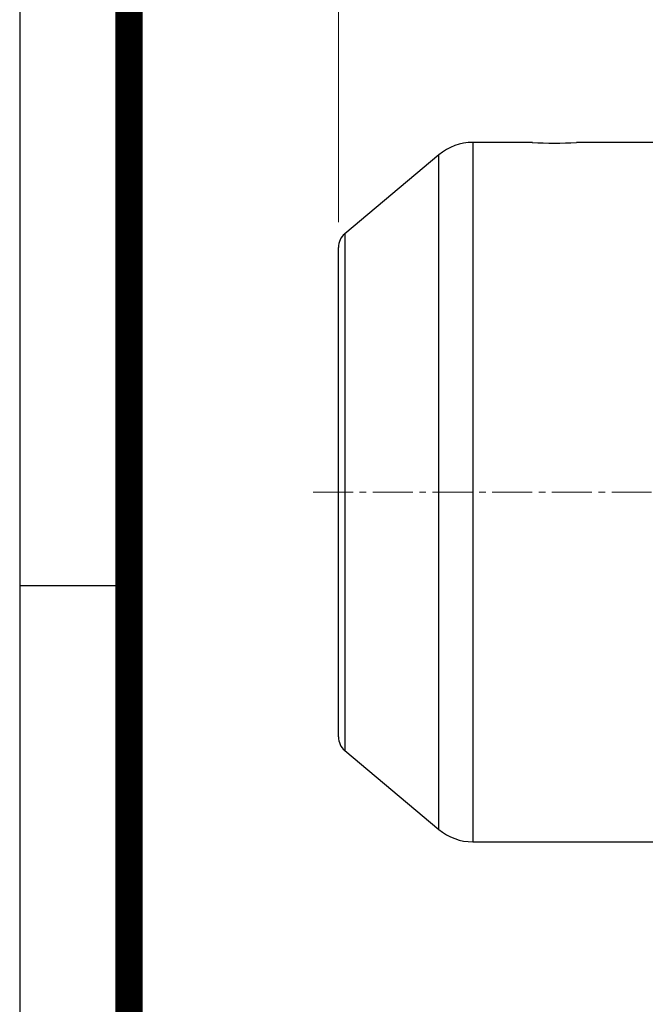
# Model space of a CAD drawing. Units: millimetres. Extents: x 2328 to 5075, y 14 to 4073.
# Drawn here: x 2328 to 2681, y 1807 to 2364 of the extents above; entities that cross this region are included whole.
import ezdxf

# ---------------------------------------------------------------- set-up
doc = ezdxf.new("R2010")
doc.units = ezdxf.units.MM
doc.header["$LTSCALE"] = 30
doc.linetypes.add('CENTER2', pattern=[1.125, 0.75, -0.125, 0.125, -0.125])
doc.layers.get('0').update_dxf_attribs({"linetype": 'CONTINUOUS', "lineweight": 30})
doc.layers.get('DEFPOINTS').update_dxf_attribs({"linetype": 'CONTINUOUS'})
for name, color, linetype, lineweight in [('C', 1, 'CENTER2', 9), ('D', 7, 'CONTINUOUS', 9), ('O', 3, 'CONTINUOUS', 30)]:
    doc.layers.add(name, color=color, linetype=linetype, lineweight=lineweight)
doc.layers.add('DMMW10206_200L_H', color=7, linetype='CONTINUOUS')
doc.styles.get("Standard").update_dxf_attribs({"font": 'romans.shx', "width": 0.8, "bigfont": 'whgtxt.shx'})
doc.dimstyles.new('STANDARD$0', dxfattribs={"dimtxt": 3, "dimasz": 4, "dimexe": 1.4, "dimexo": 1.3, "dimgap": 1.4, "dimtad": 1, "dimdec": 4, "dimdsep": 46, "dimtxsty": 'Standard', "dimblk": 'OPEN30', "dimcen": 0, "dimclrd": 256, "dimclre": 256, "dimazin": 2, "dimtfac": 1, "dimtdec": 4, "dimtmove": 0, "dimatfit": 3, "dimldrblk": 'OPEN30', "dimfxl": 0, "dimtolj": 1, "dimtzin": 0, "dimlwd": -1, "dimlwe": -1, "dimarcsym": 0})

# ---------------------------------------------------------------- blocks, each defined once
blk = doc.blocks.new('HS_A4양식_S(297X210MM)')
for p, q in [((18, 277), (18, 14)), ((22, 145.5), (18, 145.5))]:
    blk.add_line(p, q)
at = {"color": 0}
blk.add_line((22, 277), (22, 14), dxfattribs=at)
at = {"color": 3, "const_width": 1}
blk.add_lwpolyline([(22, 273.072), (22, 17.5)], dxfattribs=at)
blk = doc.blocks.new('*D35')
at = {"layer": 'D', "transparency": 16777216}
for p, q in [((2507.97, 2249.44), (2507.97, 2686.35)), ((3716, 2160.99), (3716, 2686.35)), ((3672, 2670.95), (2551.97, 2670.95))]:
    blk.add_line(p, q, dxfattribs=at)
for points in [[(2551.97, 2678.28), (2551.97, 2663.61), (2507.97, 2670.95)], [(3672, 2678.28), (3672, 2663.61), (3716, 2670.95)]]:
    blk.add_solid(points, dxfattribs=at)
at = {"layer": 'DEFPOINTS', "color": 0, "transparency": 16777216}
for p in [(2507.97, 2670.95), (2507.97, 2235.14), (3716, 2146.69)]:
    blk.add_point(p, dxfattribs=at)
at = {"layer": 'D', "color": 0, "transparency": 16777216, "insert": (3109.48, 2702.85), "char_height": 33, "attachment_point": 5}
blk.add_mtext('\\A1;APPROX. 1220', dxfattribs=at)
blk = doc.blocks.new('_Open30')
at = {"layer": 'O', "color": 0, "lineweight": -2}
for p, q in [((-1, 0.268), (0, 0)), ((0, 0), (-1, -0.268)), ((0, 0), (-1, 0))]:
    blk.add_line(p, q, dxfattribs=at)
blk = doc.blocks.new('1234e23rr')
at = {"layer": 'C'}
blk.add_line((2493.73, 2841.11), (3325.43, 2841.11), dxfattribs=at)
at = {"layer": 'DMMW10206_200L_H', "color": 3, "linetype": 'Continuous', "lineweight": -3, "ltscale": 25.4}
for p, q in [((2584.02, 3038.87), (2584.02, 2643.36)), ((2617.71, 3038.87), (2584.02, 3038.87)), ((2690.11, 3038.87), (2642.58, 3038.87)), ((2564.72, 3031.85), (2511.54, 2987.23)), ((2564.72, 2650.38), (2564.72, 3031.85)), ((2511.54, 2987.23), (2511.54, 2695)), ((2507.97, 2702.67), (2507.97, 2979.56)), ((2511.54, 2695), (2564.72, 2650.38)), ((2584.02, 2643.36), (2690.11, 2643.36))]:
    blk.add_line(p, q, dxfattribs=at)
for centre, radius, start, end in [((2584.02, 3008.85), 30.02, 90, 130), ((2630.07, 3236.25), 197.78, 266.3734, 273.6266), ((2517.98, 2979.56), 10.01, 130, 180), ((2517.98, 2702.67), 10.01, 180, 230), ((2584.02, 2673.38), 30.02, 230, 270)]:
    blk.add_arc(centre, radius, start, end, dxfattribs=at)

msp = doc.modelspace()

# ---------------------------------------------------------------- block references
at = {"lineweight": 0, "xscale": 15.435, "yscale": 15.435, "zscale": 15.435}
msp.add_blockref('HS_A4양식_S(297X210MM)', (2049.94197, -202.09), dxfattribs=at)
at = {"layer": 'D'}
msp.add_blockref('1234e23rr', (0, -744.42403), dxfattribs=at)

# ---------------------------------------------------------------- dimensions: what is measured, and where the dimension line sits
dim = msp.add_linear_dim(base=(2507.96803, 2670.94704), p1=(3716.00203, 2146.69014), p2=(2507.96803, 2235.13774), text='APPROX. 1220', dimstyle='STANDARD$0', override={"dimscale": 11, "dimdec": 1, "dimsah": 1, "dimtmove": 0}, dxfattribs=at)
dim.commit()
dim.dimension.update_dxf_attribs({"geometry": '*D35', "text_midpoint": (3109.48303, 2670.94704), "dimtype": 160})

doc.saveas('drawing.dxf')
